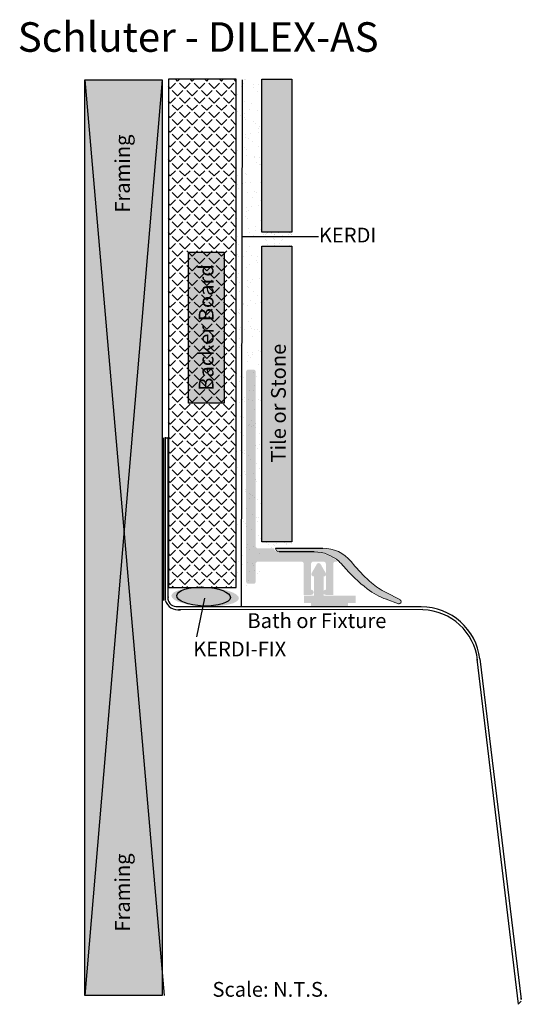
# Paper-space layout 'Layout1' of a CAD drawing. Extents: x 111 to 179, y 39 to 172.
import ezdxf

# ---------------------------------------------------------------- set-up
doc = ezdxf.new("R2010")
doc.units = 0
doc.layers.get('0').update_dxf_attribs({"linetype": 'CONTINUOUS'})
doc.layers.add('1', color=7, linetype='CONTINUOUS')
doc.layers.add('NEU', color=7, linetype='CONTINUOUS')
doc.layers.add('KERDI', color=30, linetype='CONTINUOUS', lineweight=70)
doc.layers.add('TEXT', color=7, linetype='CONTINUOUS', lineweight=35)
doc.styles.add('STYLE1', font='ARIAL.TTF')

psp = doc.layouts.get("Layout1")

# ---------------------------------------------------------------- hatches: boundary and pattern name
at = {"lineweight": -3, "ltscale": 10}
psp.add_hatch(color=30, dxfattribs=at).paths.add_polyline_path([(152.02, 100.75), (145.62, 100.75, 0.414214), (146.12, 100.25), (150.87, 100.25, -0.186551), (154.24, 98.95, -0.033747), (154.7, 98.47), (154.82, 98.33, 0.05596), (158.05, 95.25, 0.073986), (160.63, 93.83), (162.26, 93.23, 0.170075), (162.46, 93.25, 0.627661), (162.48, 93.79), (162.45, 93.8), (160.59, 94.75, -0.059759), (158.62, 96.08, -0.03986), (156.38, 98.34), (155.85, 98.97, 0.221695)])
at = {"layer": 'KERDI', "lineweight": 30, "ltscale": 10}
psp.add_hatch(color=254, dxfattribs=at).paths.add_polyline_path([(119.81, 164.15), (130.3, 164.15), (130.3, 40.21), (119.81, 40.21)])
at = {"layer": 'KERDI', "lineweight": -3, "ltscale": 10}
h = psp.add_hatch(dxfattribs=at)
h.set_pattern_fill('ANGLE', scale=0.2, angle=45, style=0)
h.set_pattern_definition([(45, (0, 0), (-0.987828, 0.987828), [1.016, -0.381]), (135, (0, 0), (-0.987828, -0.987828), [1.016, -0.381])])
h.paths.add_polyline_path([(131.14, 95.41), (140.29, 95.41), (140.29, 164.23), (131.14, 164.23)])
h = psp.add_hatch(dxfattribs=at)
h.set_pattern_fill('AR-SAND', scale=0.05, style=0)
h.paths.add_polyline_path([(140.29, 164.23), (143.79, 164.23), (143.79, 95.41), (140.29, 95.41)])
for color, points in [(254, [(147.82, 143.53), (143.79, 143.53), (143.79, 164.23), (147.82, 164.23)]), (254, [(143.79, 141.65), (147.82, 141.65), (147.82, 101.59), (143.79, 101.59)]), (7, [(142.94, 124.63, 0.414214), (142.64, 124.93), (141.94, 124.93, 0.414214), (141.64, 124.63), (141.64, 96.23, 0.414214), (141.94, 95.93), (142.64, 95.93, 0.414214), (142.94, 96.23), (142.94, 98.63, -0.414214), (143.24, 98.93), (149.14, 98.93, -0.414214), (149.44, 98.63), (149.44, 94.43), (150.44, 94.43, 0.414214), (150.79, 94.78, 0.414214), (150.44, 95.13), (150.44, 98.63, -0.414214), (150.74, 98.93), (152.14, 98.93, -0.414214), (152.44, 98.63), (152.44, 95.13, 0.414214), (152.09, 94.78, 0.414214), (152.44, 94.43), (153.44, 94.43), (153.44, 98.63, -0.414214), (153.74, 98.93), (154.05, 98.93, 0.186551), (150.69, 100.23), (145.94, 100.23, -0.414214), (145.44, 100.73), (143.24, 100.73, -0.414214), (142.94, 101.03)]), (252, [(152.13, 96.93), (152.23, 96.93, 0.52282), (152.43, 97.38), (151.73, 98.59, 0.57735), (151.22, 98.59), (150.52, 97.38, 0.634583), (150.83, 96.93), (150.83, 94.34), (152.13, 94.34)]), (7, [(156.48, 94.34), (152.13, 94.34), (150.83, 94.34), (149.48, 94.34), (149.48, 93.34), (150.48, 93.34), (155.48, 93.34), (156.48, 93.34)]), (252, [(155.44, 93.37), (150.44, 93.37), (150.44, 92.91), (155.44, 92.91)])]:
    psp.add_hatch(color=color, dxfattribs=at).paths.add_polyline_path(points)
h = psp.add_hatch(dxfattribs=at)
h.set_pattern_fill('AR-SAND', scale=0.1, style=0)
h.paths.add_polyline_path([(144.04, 143.49), (147.98, 143.49), (147.98, 141.69), (144.04, 141.69)])
h = psp.add_hatch(dxfattribs=at)
h.set_pattern_fill('AR-SAND', scale=0.03, style=0)
h.paths.add_polyline_path([(144.04, 143.49), (147.98, 143.49), (147.98, 141.69), (144.04, 141.69)])
h = psp.add_hatch(dxfattribs=at)
h.set_pattern_fill('AR-SAND', scale=0.05, style=0)
h.paths.add_polyline_path([(147.98, 143.49), (144.04, 143.49), (144.04, 141.69), (147.98, 141.69)])
at = {"layer": 'KERDI', "lineweight": -3, "ltscale": 10, "true_color": 0xffffff}
psp.add_hatch(color=7, dxfattribs=at).paths.add_polyline_path([(133.83, 140.83), (138.68, 140.83), (138.68, 120.4), (133.83, 120.4)])
at = {"layer": 'KERDI', "lineweight": -3, "ltscale": 10}
h = psp.add_hatch(dxfattribs=at)
h.set_pattern_fill('AR-SAND', scale=0.1, style=0)
h.paths.add_polyline_path([(143.88, 101.54), (147.81, 101.54), (147.81, 100.89), (143.88, 100.89)])
h = psp.add_hatch(dxfattribs=at)
h.set_pattern_fill('AR-SAND', scale=0.08, style=0)
h.paths.add_polyline_path([(143.88, 101.54), (147.81, 101.54), (147.81, 100.89), (143.88, 100.89)])
h = psp.add_hatch(dxfattribs=at)
h.set_pattern_fill('AR-SAND', scale=0.03, style=0)
h.paths.add_polyline_path([(147.81, 101.54), (143.88, 101.54), (143.88, 100.89), (147.81, 100.89)])
h = psp.add_hatch(color=253, dxfattribs=at)
edge = h.paths.add_edge_path()
edge.add_ellipse((136.1, 94.15), major_axis=(-4.57, 0.17), ratio=0.278994, start_angle=0, end_angle=360)

# ---------------------------------------------------------------- linework, layer by layer
at = {"lineweight": -3, "ltscale": 10}
for p, q in [((130.44, 115.67), (130.44, 93.67)), ((130.67, 115.76), (130.67, 93.76)), ((131.05, 115.75), (131.05, 93.75)), ((165.36, 92.8), (132.13, 92.8)), ((165.58, 92.43), (132.51, 92.41)), ((173.3, 85.76), (178.87, 39.65)), ((178.88, 39.64), (178.88, 39.91))]:
    psp.add_line(p, q, dxfattribs=at)
at = {"color": 30, "linetype": 'Continuous', "lineweight": 5}
for p, q in [((156.38, 98.34), (155.85, 98.97)), ((154.82, 98.33), (154.7, 98.47))]:
    psp.add_line(p, q, dxfattribs=at)
for centre, radius, start, end in [((150.87, 95.25), 5, 47.7314, 90), ((152.02, 95.75), 5, 40, 90), ((150.87, 95.25), 5, 40, 47.7314), ((170.14, 111.18), 20, 220, 232.8117), ((171.67, 111.23), 20, 220.1398, 229.2701)]:
    psp.add_arc(centre, radius, start, end, dxfattribs=at)
at = {"lineweight": -3, "ltscale": 10}
for centre, radius, start, end in [((132.22, 94.01), 1.16, 172.5042, 266.8226), ((165.36, 84.8), 8, 6.8842, 90), ((165.34, 84.73), 7.69, 6.517, 88.1001)]:
    psp.add_arc(centre, radius, start, end, dxfattribs=at)
at = {"layer": '1', "color": 30, "linetype": 'Continuous'}
psp.add_line((145.62, 100.75), (152.02, 100.75), dxfattribs=at)
at = {"layer": '1', "color": 7, "linetype": 'Continuous'}
psp.add_line((150.87, 100.25), (146.12, 100.25), dxfattribs=at)
at = {"layer": '1', "color": 30, "linetype": 'Continuous', "lineweight": 5}
psp.add_arc((146.12, 100.75), 0.5, 180, 270, dxfattribs=at)
at = {"layer": 'KERDI', "color": 7, "lineweight": -3, "ltscale": 10}
for p, q in [((130.3, 164.14), (119.81, 40.21)), ((119.81, 164.14), (130.57, 40.21))]:
    psp.add_line(p, q, dxfattribs=at)
at = {"layer": 'KERDI', "color": 30, "lineweight": 30, "ltscale": 10}
psp.add_line((141.13, 164.16), (140.97, 92.8), dxfattribs=at)
at = {"layer": 'KERDI', "color": 7, "lineweight": 30, "ltscale": 10}
for p, q in [((141.09, 142.93), (151.44, 142.93)), ((130.67, 115.71), (131.05, 115.71)), ((134.97, 88.75), (136.05, 93.99)), ((172.87, 85.72), (178.47, 39.01)), ((178.47, 39.01), (178.91, 39.44))]:
    psp.add_line(p, q, dxfattribs=at)
at = {"layer": 'KERDI', "color": 7, "lineweight": -3, "ltscale": 10}
for points in [[(119.81, 164.15), (130.3, 164.15), (130.3, 40.21), (119.81, 40.21)], [(131.14, 95.41), (140.29, 95.41), (140.29, 164.23), (131.14, 164.23)], [(133.83, 140.83), (138.68, 140.83), (138.68, 120.4), (133.83, 120.4)]]:
    psp.add_lwpolyline(points, close=True, dxfattribs=at)
at = {"layer": 'KERDI', "color": 1, "lineweight": -3, "ltscale": 10}
for points in [[(147.82, 143.53), (143.79, 143.53), (143.79, 164.23), (147.82, 164.23)], [(143.79, 141.65), (147.82, 141.65), (147.82, 101.59), (143.79, 101.59)]]:
    psp.add_lwpolyline(points, close=True, dxfattribs=at)
at = {"layer": 'KERDI', "color": 7, "lineweight": 30, "ltscale": 10}
psp.add_arc((132.46, 94.24), 1.85, 196.2726, 278.7634, dxfattribs=at)
at = {"layer": 'KERDI', "color": 253, "lineweight": -3, "ltscale": 10}
psp.add_ellipse((135.88, 94.2), major_axis=(-3.63, 0.13), ratio=0.351103, dxfattribs=at)
at = {"layer": 'NEU', "color": 30, "linetype": 'Continuous', "lineweight": 5}
for p, q in [((150.87, 100.25), (146.12, 100.25)), ((156.38, 98.34), (155.85, 98.97)), ((154.82, 98.33), (154.7, 98.47)), ((160.59, 94.75), (162.45, 93.8)), ((160.63, 93.83), (162.26, 93.23)), ((162.45, 93.8), (162.48, 93.79))]:
    psp.add_line(p, q, dxfattribs=at)
for centre, radius, start, end in [((150.87, 95.25), 5, 40, 47.7314), ((170.14, 111.18), 20, 220, 232.8117), ((171.67, 111.23), 20, 220.1398, 229.2701), ((165.14, 103.66), 10, 229.2701, 242.9496), ((164.1, 103.21), 10, 232.8117, 249.7371), ((162.34, 93.52), 0.3, 292.8098, 61.2694), ((162.34, 93.52), 0.3, 254.2009, 292.8098)]:
    psp.add_arc(centre, radius, start, end, dxfattribs=at)

# ---------------------------------------------------------------- texts
at = {"layer": 'TEXT', "color": 7, "linetype": 'Continuous', "style": 'STYLE1'}
for s, height, p in [('Schluter - DILEX-AS', 4, (110.72, 167.95)), ('KERDI', 2, (151.5, 142.14)), ('Bath or Fixture', 2, (141.82, 89.94)), ('KERDI-FIX', 2, (134.48, 86.1)), ('Scale: N.T.S.', 2, (137.09, 40.03))]:
    psp.add_text(s, height=height, dxfattribs=at).set_placement(p)
for s, p in [('Framing', (125.9, 146.17)), ('Backer Board', (137.23, 122.06)), ('Tile or Stone', (147.02, 112.34)), ('Framing', (125.9, 48.85))]:
    psp.add_text(s, height=2, rotation=90, dxfattribs=at).set_placement(p)

doc.saveas('drawing.dxf')
